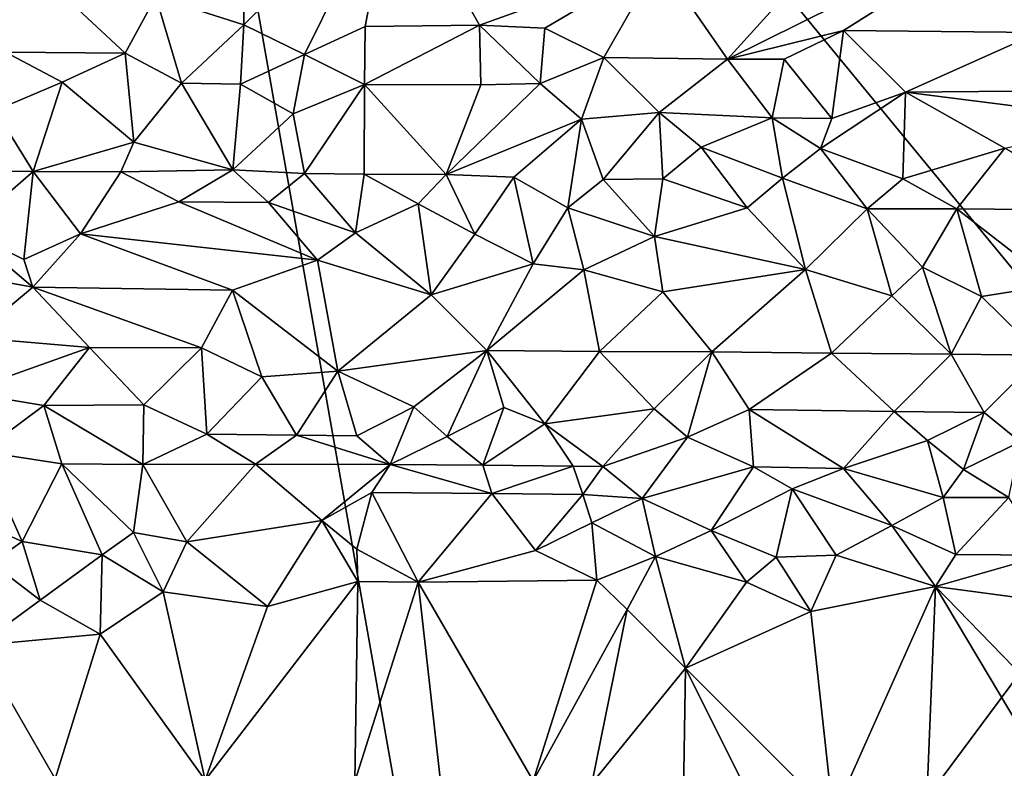
# Model space of a CAD drawing. Units: metres. Extents: x 29 to 32.1, y -11.6 to 12.4.
# Drawn here: x 30.6 to 31.5, y 1.9 to 2.5 of the extents above; entities that cross this region are included whole.
import ezdxf

# ---------------------------------------------------------------- set-up
doc = ezdxf.new("R2010")
doc.units = ezdxf.units.M

msp = doc.modelspace()

# ---------------------------------------------------------------- linework, layer by layer
at = {"layer": '1'}
for points in [[(29.1135, 1.65877, -1.65461), (30.06023, 4.20084, -1.67032), (30.69795, 3.23444, -1.68007)], [(31.5987, 2.13933, -1.6985), (30.69795, 3.23444, -1.68007), (31.87392, 3.5184, -1.71225)], [(29.18455, 1.22931, -1.65292), (29.1135, 1.65877, -1.65461), (30.69795, 3.23444, -1.68007)], [(31.02695, 1.37088, -1.68099), (29.18455, 1.22931, -1.65292), (30.69795, 3.23444, -1.68007)], [(31.02695, 1.37088, -1.68099), (30.69795, 3.23444, -1.68007), (31.5987, 2.13933, -1.6985)], [(31.16279, 2.56627, -1.44977), (31.22071, 2.48294, -1.45164), (31.42028, 2.70266, -1.45722)], [(31.42028, 2.70266, -1.45722), (31.22071, 2.48294, -1.45164), (31.50151, 2.62201, -1.45753)], [(30.48695, 2.69599, -1.43627), (30.60963, 2.48871, -1.4411), (30.71094, 2.48782, -1.44227)], [(30.48695, 2.69599, -1.43627), (30.71094, 2.48782, -1.44227), (30.73685, 2.53597, -1.44301)], [(30.81318, 2.68264, -1.44669), (30.73685, 2.53597, -1.44301), (30.81153, 2.51198, -1.44504)], [(30.81318, 2.68264, -1.44669), (30.81153, 2.51198, -1.44504), (30.93853, 2.64014, -1.44626)], [(30.81153, 2.51198, -1.44504), (30.86262, 2.48695, -1.44682), (30.93853, 2.64014, -1.44626)], [(30.86262, 2.48695, -1.44682), (30.9142, 2.51057, -1.44654), (30.93853, 2.64014, -1.44626)], [(30.9142, 2.51057, -1.44654), (31.01083, 2.51158, -1.44778), (30.93853, 2.64014, -1.44626)], [(30.93853, 2.64014, -1.44626), (31.01083, 2.51158, -1.44778), (31.16279, 2.56627, -1.44977)], [(31.22071, 2.48294, -1.45164), (31.31891, 2.507, -1.4542), (31.50151, 2.62201, -1.45753)], [(31.31891, 2.507, -1.4542), (31.4841, 2.50548, -1.45675), (31.50151, 2.62201, -1.45753)], [(31.01083, 2.51158, -1.44778), (31.06606, 2.50921, -1.45011), (31.16279, 2.56627, -1.44977)], [(31.06606, 2.50921, -1.45011), (31.11618, 2.48419, -1.45461), (31.16279, 2.56627, -1.44977)], [(31.16279, 2.56627, -1.44977), (31.11618, 2.48419, -1.45461), (31.22071, 2.48294, -1.45164)], [(30.73685, 2.53597, -1.44301), (30.71094, 2.48782, -1.44227), (30.75851, 2.46258, -1.45367)], [(30.73685, 2.53597, -1.44301), (30.75851, 2.46258, -1.45367), (30.81153, 2.51198, -1.44504)], [(30.75851, 2.46258, -1.45367), (30.80871, 2.4618, -1.45582), (30.81153, 2.51198, -1.44504)], [(30.81153, 2.51198, -1.44504), (30.80871, 2.4618, -1.45582), (30.86262, 2.48695, -1.44682)], [(30.86262, 2.48695, -1.44682), (30.91346, 2.46157, -1.45645), (30.9142, 2.51057, -1.44654)], [(30.9142, 2.51057, -1.44654), (30.91346, 2.46157, -1.45645), (31.01083, 2.51158, -1.44778)], [(31.01083, 2.51158, -1.44778), (30.91346, 2.46157, -1.45645), (31.01191, 2.46112, -1.45966)], [(31.01083, 2.51158, -1.44778), (31.01191, 2.46112, -1.45966), (31.06229, 2.46218, -1.46439)], [(31.01083, 2.51158, -1.44778), (31.06229, 2.46218, -1.46439), (31.06606, 2.50921, -1.45011)], [(31.06606, 2.50921, -1.45011), (31.06229, 2.46218, -1.46439), (31.11618, 2.48419, -1.45461)], [(31.22071, 2.48294, -1.45164), (31.26882, 2.48285, -1.45131), (31.31891, 2.507, -1.4542)], [(31.31891, 2.507, -1.4542), (31.26882, 2.48285, -1.45131), (31.30907, 2.43259, -1.4874)], [(31.31891, 2.507, -1.4542), (31.30907, 2.43259, -1.4874), (31.37136, 2.45485, -1.46235)], [(31.31891, 2.507, -1.4542), (31.37136, 2.45485, -1.46235), (31.4841, 2.50548, -1.45675)], [(31.4841, 2.50548, -1.45675), (31.37136, 2.45485, -1.46235), (31.49539, 2.4561, -1.46307)], [(30.60963, 2.48871, -1.4411), (30.60097, 2.43934, -1.47016), (30.65763, 2.46351, -1.45016)], [(30.60963, 2.48871, -1.4411), (30.65763, 2.46351, -1.45016), (30.71094, 2.48782, -1.44227)], [(30.71094, 2.48782, -1.44227), (30.65763, 2.46351, -1.45016), (30.71823, 2.41265, -1.50512)], [(30.71094, 2.48782, -1.44227), (30.71823, 2.41265, -1.50512), (30.75851, 2.46258, -1.45367)], [(30.80871, 2.4618, -1.45582), (30.85324, 2.43666, -1.47835), (30.86262, 2.48695, -1.44682)], [(30.86262, 2.48695, -1.44682), (30.85324, 2.43666, -1.47835), (30.91346, 2.46157, -1.45645)], [(31.06229, 2.46218, -1.46439), (31.09712, 2.43204, -1.49227), (31.11618, 2.48419, -1.45461)], [(31.11618, 2.48419, -1.45461), (31.09712, 2.43204, -1.49227), (31.16283, 2.43769, -1.48743)], [(31.11618, 2.48419, -1.45461), (31.16283, 2.43769, -1.48743), (31.22071, 2.48294, -1.45164)], [(31.22071, 2.48294, -1.45164), (31.16283, 2.43769, -1.48743), (31.25857, 2.43327, -1.48604)], [(31.22071, 2.48294, -1.45164), (31.25857, 2.43327, -1.48604), (31.26882, 2.48285, -1.45131)], [(31.26882, 2.48285, -1.45131), (31.25857, 2.43327, -1.48604), (31.30907, 2.43259, -1.4874)], [(30.60097, 2.43934, -1.47016), (30.63323, 2.38795, -1.52925), (30.65763, 2.46351, -1.45016)], [(30.65763, 2.46351, -1.45016), (30.63323, 2.38795, -1.52925), (30.71823, 2.41265, -1.50512)], [(30.75851, 2.46258, -1.45367), (30.71823, 2.41265, -1.50512), (30.8022, 2.3894, -1.532)], [(30.75851, 2.46258, -1.45367), (30.8022, 2.3894, -1.532), (30.80871, 2.4618, -1.45582)], [(30.80871, 2.4618, -1.45582), (30.8022, 2.3894, -1.532), (30.85324, 2.43666, -1.47835)], [(30.85324, 2.43666, -1.47835), (30.86267, 2.38621, -1.53421), (30.91346, 2.46157, -1.45645)], [(30.86267, 2.38621, -1.53421), (30.91331, 2.38576, -1.53527), (30.91346, 2.46157, -1.45645)], [(30.91331, 2.38576, -1.53527), (30.98252, 2.38538, -1.53618), (30.91346, 2.46157, -1.45645)], [(30.91346, 2.46157, -1.45645), (30.98252, 2.38538, -1.53618), (31.01191, 2.46112, -1.45966)], [(31.06229, 2.46218, -1.46439), (30.98252, 2.38538, -1.53618), (31.09712, 2.43204, -1.49227)], [(31.06229, 2.46218, -1.46439), (31.01191, 2.46112, -1.45966), (30.98252, 2.38538, -1.53618)], [(31.29954, 2.40736, -1.52088), (31.3691, 2.38169, -1.54446), (31.37136, 2.45485, -1.46235)], [(31.30907, 2.43259, -1.4874), (31.29954, 2.40736, -1.52088), (31.37136, 2.45485, -1.46235)], [(31.3691, 2.38169, -1.54446), (31.4554, 2.40772, -1.52185), (31.37136, 2.45485, -1.46235)], [(31.49539, 2.4561, -1.46307), (31.37136, 2.45485, -1.46235), (31.56276, 2.43079, -1.48902)], [(31.37136, 2.45485, -1.46235), (31.4554, 2.40772, -1.52185), (31.56276, 2.43079, -1.48902)], [(30.60097, 2.43934, -1.47016), (30.53926, 2.38816, -1.52674), (30.63323, 2.38795, -1.52925)], [(30.8022, 2.3894, -1.532), (30.86267, 2.38621, -1.53421), (30.85324, 2.43666, -1.47835)], [(31.09712, 2.43204, -1.49227), (31.11554, 2.38099, -1.53837), (31.16283, 2.43769, -1.48743)], [(31.11554, 2.38099, -1.53837), (31.16608, 2.38165, -1.5401), (31.16283, 2.43769, -1.48743)], [(31.16608, 2.38165, -1.5401), (31.1985, 2.4086, -1.51816), (31.16283, 2.43769, -1.48743)], [(31.16283, 2.43769, -1.48743), (31.1985, 2.4086, -1.51816), (31.25857, 2.43327, -1.48604)], [(31.1985, 2.4086, -1.51816), (31.26741, 2.38237, -1.54373), (31.25857, 2.43327, -1.48604)], [(31.26741, 2.38237, -1.54373), (31.29954, 2.40736, -1.52088), (31.25857, 2.43327, -1.48604)], [(31.25857, 2.43327, -1.48604), (31.29954, 2.40736, -1.52088), (31.30907, 2.43259, -1.4874)], [(30.98252, 2.38538, -1.53618), (31.03991, 2.38313, -1.53647), (31.09712, 2.43204, -1.49227)], [(31.03991, 2.38313, -1.53647), (31.08574, 2.35724, -1.55261), (31.09712, 2.43204, -1.49227)], [(31.11554, 2.38099, -1.53837), (31.09712, 2.43204, -1.49227), (31.08574, 2.35724, -1.55261)], [(30.63323, 2.38795, -1.52925), (30.70721, 2.38761, -1.53086), (30.71823, 2.41265, -1.50512)], [(30.70721, 2.38761, -1.53086), (30.8022, 2.3894, -1.532), (30.71823, 2.41265, -1.50512)], [(31.1985, 2.4086, -1.51816), (31.16608, 2.38165, -1.5401), (31.23739, 2.35702, -1.55811)], [(31.1985, 2.4086, -1.51816), (31.23739, 2.35702, -1.55811), (31.26741, 2.38237, -1.54373)], [(31.29954, 2.40736, -1.52088), (31.26741, 2.38237, -1.54373), (31.33884, 2.35629, -1.55956)], [(31.29954, 2.40736, -1.52088), (31.33884, 2.35629, -1.55956), (31.3691, 2.38169, -1.54446)], [(31.3691, 2.38169, -1.54446), (31.41492, 2.35628, -1.5617), (31.4554, 2.40772, -1.52185)], [(31.4554, 2.40772, -1.52185), (31.41492, 2.35628, -1.5617), (31.54229, 2.35512, -1.56388)], [(30.53926, 2.38816, -1.52674), (30.57595, 2.33823, -1.55361), (30.63323, 2.38795, -1.52925)], [(30.57595, 2.33823, -1.55361), (30.62509, 2.31356, -1.55938), (30.63323, 2.38795, -1.52925)], [(30.63323, 2.38795, -1.52925), (30.62509, 2.31356, -1.55938), (30.67304, 2.33507, -1.55569)], [(30.63323, 2.38795, -1.52925), (30.67304, 2.33507, -1.55569), (30.70721, 2.38761, -1.53086)], [(30.70721, 2.38761, -1.53086), (30.67304, 2.33507, -1.55569), (30.75636, 2.36222, -1.54921)], [(30.70721, 2.38761, -1.53086), (30.75636, 2.36222, -1.54921), (30.8022, 2.3894, -1.532)], [(30.8022, 2.3894, -1.532), (30.75636, 2.36222, -1.54921), (30.83222, 2.36153, -1.55109)], [(30.8022, 2.3894, -1.532), (30.83222, 2.36153, -1.55109), (30.86267, 2.38621, -1.53421)], [(30.86267, 2.38621, -1.53421), (30.83222, 2.36153, -1.55109), (30.90597, 2.33609, -1.55924)], [(30.86267, 2.38621, -1.53421), (30.90597, 2.33609, -1.55924), (30.91331, 2.38576, -1.53527)], [(30.91331, 2.38576, -1.53527), (30.90597, 2.33609, -1.55924), (30.95906, 2.36041, -1.5528)], [(30.91331, 2.38576, -1.53527), (30.95906, 2.36041, -1.5528), (30.98252, 2.38538, -1.53618)], [(30.98252, 2.38538, -1.53618), (30.95906, 2.36041, -1.5528), (31.00702, 2.335, -1.56172)], [(30.98252, 2.38538, -1.53618), (31.00702, 2.335, -1.56172), (31.03991, 2.38313, -1.53647)], [(31.03991, 2.38313, -1.53647), (31.00702, 2.335, -1.56172), (31.05629, 2.30992, -1.56602)], [(31.03991, 2.38313, -1.53647), (31.05629, 2.30992, -1.56602), (31.08574, 2.35724, -1.55261)], [(31.11554, 2.38099, -1.53837), (31.08574, 2.35724, -1.55261), (31.15888, 2.33301, -1.56329)], [(31.11554, 2.38099, -1.53837), (31.15888, 2.33301, -1.56329), (31.16608, 2.38165, -1.5401)], [(31.16608, 2.38165, -1.5401), (31.15888, 2.33301, -1.56329), (31.23739, 2.35702, -1.55811)], [(31.26741, 2.38237, -1.54373), (31.23739, 2.35702, -1.55811), (31.28664, 2.30508, -1.5715)], [(31.26741, 2.38237, -1.54373), (31.28664, 2.30508, -1.5715), (31.33884, 2.35629, -1.55956)], [(31.3691, 2.38169, -1.54446), (31.33884, 2.35629, -1.55956), (31.41492, 2.35628, -1.5617)], [(30.75636, 2.36222, -1.54921), (30.67304, 2.33507, -1.55569), (30.87367, 2.31289, -1.56328)], [(30.75636, 2.36222, -1.54921), (30.87367, 2.31289, -1.56328), (30.83222, 2.36153, -1.55109)], [(30.83222, 2.36153, -1.55109), (30.87367, 2.31289, -1.56328), (30.90597, 2.33609, -1.55924)], [(30.90597, 2.33609, -1.55924), (30.96989, 2.28356, -1.56878), (30.95906, 2.36041, -1.5528)], [(30.95906, 2.36041, -1.5528), (30.96989, 2.28356, -1.56878), (31.00702, 2.335, -1.56172)], [(31.08574, 2.35724, -1.55261), (31.05629, 2.30992, -1.56602), (31.09925, 2.30473, -1.56812)], [(31.08574, 2.35724, -1.55261), (31.09925, 2.30473, -1.56812), (31.15888, 2.33301, -1.56329)], [(31.15888, 2.33301, -1.56329), (31.28664, 2.30508, -1.5715), (31.23739, 2.35702, -1.55811)], [(31.28664, 2.30508, -1.5715), (31.35982, 2.28285, -1.57253), (31.33884, 2.35629, -1.55956)], [(31.33884, 2.35629, -1.55956), (31.35982, 2.28285, -1.57253), (31.38567, 2.30703, -1.57189)], [(31.33884, 2.35629, -1.55956), (31.38567, 2.30703, -1.57189), (31.41492, 2.35628, -1.5617)], [(31.38567, 2.30703, -1.57189), (31.43575, 2.28217, -1.57405), (31.41492, 2.35628, -1.5617)], [(31.41492, 2.35628, -1.5617), (31.43575, 2.28217, -1.57405), (31.49773, 2.29213, -1.57604)], [(31.41492, 2.35628, -1.5617), (31.49773, 2.29213, -1.57604), (31.54229, 2.35512, -1.56388)], [(30.53058, 2.30873, -1.56016), (30.63286, 2.28993, -1.56172), (30.57595, 2.33823, -1.55361)], [(30.57595, 2.33823, -1.55361), (30.63286, 2.28993, -1.56172), (30.62509, 2.31356, -1.55938)], [(30.62509, 2.31356, -1.55938), (30.63286, 2.28993, -1.56172), (30.67304, 2.33507, -1.55569)], [(30.63286, 2.28993, -1.56172), (30.8017, 2.28763, -1.56459), (30.67304, 2.33507, -1.55569)], [(30.67304, 2.33507, -1.55569), (30.8017, 2.28763, -1.56459), (30.87367, 2.31289, -1.56328)], [(30.87367, 2.31289, -1.56328), (30.96989, 2.28356, -1.56878), (30.90597, 2.33609, -1.55924)], [(31.00702, 2.335, -1.56172), (30.96989, 2.28356, -1.56878), (31.05629, 2.30992, -1.56602)], [(31.09925, 2.30473, -1.56812), (31.16594, 2.28615, -1.56978), (31.15888, 2.33301, -1.56329)], [(31.15888, 2.33301, -1.56329), (31.16594, 2.28615, -1.56978), (31.28664, 2.30508, -1.5715)], [(30.53058, 2.30873, -1.56016), (30.58186, 2.24747, -1.5611), (30.63286, 2.28993, -1.56172)], [(30.8017, 2.28763, -1.56459), (30.89099, 2.21908, -1.56411), (30.87367, 2.31289, -1.56328)], [(30.89099, 2.21908, -1.56411), (30.96989, 2.28356, -1.56878), (30.87367, 2.31289, -1.56328)], [(30.96989, 2.28356, -1.56878), (31.01697, 2.2364, -1.56709), (31.05629, 2.30992, -1.56602)], [(31.05629, 2.30992, -1.56602), (31.01697, 2.2364, -1.56709), (31.09925, 2.30473, -1.56812)], [(31.01697, 2.2364, -1.56709), (31.11249, 2.23554, -1.56914), (31.09925, 2.30473, -1.56812)], [(31.09925, 2.30473, -1.56812), (31.11249, 2.23554, -1.56914), (31.16594, 2.28615, -1.56978)], [(31.16594, 2.28615, -1.56978), (31.20752, 2.23551, -1.56907), (31.28664, 2.30508, -1.5715)], [(31.28664, 2.30508, -1.5715), (31.20752, 2.23551, -1.56907), (31.30868, 2.23422, -1.5712)], [(31.30868, 2.23422, -1.5712), (31.35982, 2.28285, -1.57253), (31.28664, 2.30508, -1.5715)], [(31.35982, 2.28285, -1.57253), (31.41016, 2.23334, -1.57219), (31.38567, 2.30703, -1.57189)], [(31.41016, 2.23334, -1.57219), (31.43575, 2.28217, -1.57405), (31.38567, 2.30703, -1.57189)], [(31.43575, 2.28217, -1.57405), (31.48632, 2.23269, -1.57285), (31.49773, 2.29213, -1.57604)], [(30.63286, 2.28993, -1.56172), (30.58186, 2.24747, -1.5611), (30.68089, 2.23905, -1.56251)], [(30.63286, 2.28993, -1.56172), (30.68089, 2.23905, -1.56251), (30.77555, 2.23886, -1.56366)], [(30.63286, 2.28993, -1.56172), (30.77555, 2.23886, -1.56366), (30.8017, 2.28763, -1.56459)], [(30.8017, 2.28763, -1.56459), (30.77555, 2.23886, -1.56366), (30.82665, 2.21412, -1.56164)], [(30.8017, 2.28763, -1.56459), (30.82665, 2.21412, -1.56164), (30.89099, 2.21908, -1.56411)], [(30.96989, 2.28356, -1.56878), (30.89099, 2.21908, -1.56411), (31.01697, 2.2364, -1.56709)], [(31.16594, 2.28615, -1.56978), (31.11249, 2.23554, -1.56914), (31.20752, 2.23551, -1.56907)], [(31.35982, 2.28285, -1.57253), (31.30868, 2.23422, -1.5712), (31.41016, 2.23334, -1.57219)], [(31.43575, 2.28217, -1.57405), (31.41016, 2.23334, -1.57219), (31.48632, 2.23269, -1.57285)], [(30.58186, 2.24747, -1.5611), (30.57448, 2.20132, -1.55271), (30.68089, 2.23905, -1.56251)], [(30.57448, 2.20132, -1.55271), (30.64219, 2.19011, -1.55018), (30.68089, 2.23905, -1.56251)], [(30.68089, 2.23905, -1.56251), (30.64219, 2.19011, -1.55018), (30.72667, 2.19067, -1.55451)], [(30.68089, 2.23905, -1.56251), (30.72667, 2.19067, -1.55451), (30.77555, 2.23886, -1.56366)], [(30.77555, 2.23886, -1.56366), (30.72667, 2.19067, -1.55451), (30.78001, 2.16573, -1.54505)], [(30.77555, 2.23886, -1.56366), (30.78001, 2.16573, -1.54505), (30.82665, 2.21412, -1.56164)], [(30.89099, 2.21908, -1.56411), (30.95515, 2.18889, -1.55624), (31.01697, 2.2364, -1.56709)], [(30.95515, 2.18889, -1.55624), (30.98344, 2.16377, -1.54643), (31.01697, 2.2364, -1.56709)], [(31.01697, 2.2364, -1.56709), (30.98344, 2.16377, -1.54643), (31.03146, 2.1882, -1.55651)], [(31.01697, 2.2364, -1.56709), (31.03146, 2.1882, -1.55651), (31.06628, 2.17461, -1.55232)], [(31.11249, 2.23554, -1.56914), (31.01697, 2.2364, -1.56709), (31.06628, 2.17461, -1.55232)], [(31.11249, 2.23554, -1.56914), (31.06628, 2.17461, -1.55232), (31.15866, 2.18716, -1.55687)], [(31.11249, 2.23554, -1.56914), (31.15866, 2.18716, -1.55687), (31.20752, 2.23551, -1.56907)], [(31.15866, 2.18716, -1.55687), (31.18692, 2.16311, -1.545), (31.20752, 2.23551, -1.56907)], [(31.20752, 2.23551, -1.56907), (31.18692, 2.16311, -1.545), (31.239, 2.18654, -1.55881)], [(31.20752, 2.23551, -1.56907), (31.239, 2.18654, -1.55881), (31.30868, 2.23422, -1.5712)], [(31.30868, 2.23422, -1.5712), (31.239, 2.18654, -1.55881), (31.36167, 2.18485, -1.56113)], [(31.30868, 2.23422, -1.5712), (31.36167, 2.18485, -1.56113), (31.41016, 2.23334, -1.57219)], [(31.41016, 2.23334, -1.57219), (31.36167, 2.18485, -1.56113), (31.4379, 2.18419, -1.56169)], [(31.41016, 2.23334, -1.57219), (31.4379, 2.18419, -1.56169), (31.48632, 2.23269, -1.57285)], [(31.4379, 2.18419, -1.56169), (31.46833, 2.15927, -1.54956), (31.48632, 2.23269, -1.57285)], [(30.82665, 2.21412, -1.56164), (30.85604, 2.16498, -1.5465), (30.89099, 2.21908, -1.56411)], [(30.89099, 2.21908, -1.56411), (30.85604, 2.16498, -1.5465), (30.90705, 2.16446, -1.54637)], [(30.89099, 2.21908, -1.56411), (30.90705, 2.16446, -1.54637), (30.95515, 2.18889, -1.55624)], [(30.82665, 2.21412, -1.56164), (30.78001, 2.16573, -1.54505), (30.85604, 2.16498, -1.5465)], [(30.57448, 2.20132, -1.55271), (30.58975, 2.15112, -1.52523), (30.64219, 2.19011, -1.55018)], [(30.64219, 2.19011, -1.55018), (30.58975, 2.15112, -1.52523), (30.65749, 2.14063, -1.51373)], [(30.64219, 2.19011, -1.55018), (30.72602, 2.14002, -1.5271), (30.72667, 2.19067, -1.55451)], [(30.72602, 2.14002, -1.5271), (30.64219, 2.19011, -1.55018), (30.65749, 2.14063, -1.51373)], [(30.72667, 2.19067, -1.55451), (30.72602, 2.14002, -1.5271), (30.78001, 2.16573, -1.54505)], [(30.90705, 2.16446, -1.54637), (30.93533, 2.14021, -1.52798), (30.95515, 2.18889, -1.55624)], [(30.95515, 2.18889, -1.55624), (30.93533, 2.14021, -1.52798), (30.98344, 2.16377, -1.54643)], [(30.98344, 2.16377, -1.54643), (31.0137, 2.13942, -1.52753), (31.03146, 2.1882, -1.55651)], [(31.03146, 2.1882, -1.55651), (31.0137, 2.13942, -1.52753), (31.06628, 2.17461, -1.55232)], [(31.06628, 2.17461, -1.55232), (31.11522, 2.13849, -1.52877), (31.15866, 2.18716, -1.55687)], [(31.15866, 2.18716, -1.55687), (31.11522, 2.13849, -1.52877), (31.18692, 2.16311, -1.545)], [(31.239, 2.18654, -1.55881), (31.18692, 2.16311, -1.545), (31.24271, 2.13814, -1.52729)], [(31.239, 2.18654, -1.55881), (31.24271, 2.13814, -1.52729), (31.31889, 2.1368, -1.52882)], [(31.239, 2.18654, -1.55881), (31.31889, 2.1368, -1.52882), (31.36167, 2.18485, -1.56113)], [(31.36167, 2.18485, -1.56113), (31.31889, 2.1368, -1.52882), (31.39012, 2.16032, -1.54891)], [(31.36167, 2.18485, -1.56113), (31.39012, 2.16032, -1.54891), (31.4379, 2.18419, -1.56169)], [(31.39012, 2.16032, -1.54891), (31.42054, 2.13592, -1.52954), (31.4379, 2.18419, -1.56169)], [(31.4379, 2.18419, -1.56169), (31.42054, 2.13592, -1.52954), (31.46833, 2.15927, -1.54956)], [(31.06628, 2.17461, -1.55232), (31.0137, 2.13942, -1.52753), (31.09, 2.13877, -1.52784)], [(31.06628, 2.17461, -1.55232), (31.09, 2.13877, -1.52784), (31.11522, 2.13849, -1.52877)], [(30.78001, 2.16573, -1.54505), (30.72602, 2.14002, -1.5271), (30.82123, 2.14044, -1.52703)], [(30.78001, 2.16573, -1.54505), (30.82123, 2.14044, -1.52703), (30.85604, 2.16498, -1.5465)], [(30.85604, 2.16498, -1.5465), (30.82123, 2.14044, -1.52703), (30.93533, 2.14021, -1.52798)], [(30.85604, 2.16498, -1.5465), (30.93533, 2.14021, -1.52798), (30.90705, 2.16446, -1.54637)], [(30.98344, 2.16377, -1.54643), (30.93533, 2.14021, -1.52798), (31.0137, 2.13942, -1.52753)], [(31.18692, 2.16311, -1.545), (31.11522, 2.13849, -1.52877), (31.14849, 2.11142, -1.50081)], [(31.24271, 2.13814, -1.52729), (31.18692, 2.16311, -1.545), (31.14849, 2.11142, -1.50081)], [(31.39012, 2.16032, -1.54891), (31.31889, 2.1368, -1.52882), (31.40312, 2.11219, -1.4989)], [(31.42054, 2.13592, -1.52954), (31.39012, 2.16032, -1.54891), (31.40312, 2.11219, -1.4989)], [(31.46833, 2.15927, -1.54956), (31.42054, 2.13592, -1.52954), (31.45893, 2.11222, -1.49982)], [(30.58975, 2.15112, -1.52523), (30.53716, 2.11382, -1.50319), (30.62387, 2.07506, -1.47348)], [(30.58975, 2.15112, -1.52523), (30.62387, 2.07506, -1.47348), (30.65749, 2.14063, -1.51373)], [(30.65749, 2.14063, -1.51373), (30.62387, 2.07506, -1.47348), (30.69165, 2.0636, -1.46396)], [(30.72602, 2.14002, -1.5271), (30.65749, 2.14063, -1.51373), (30.71793, 2.08263, -1.46754)], [(30.65749, 2.14063, -1.51373), (30.69165, 2.0636, -1.46396), (30.71793, 2.08263, -1.46754)], [(30.72602, 2.14002, -1.5271), (30.71793, 2.08263, -1.46754), (30.76314, 2.07457, -1.44946)], [(30.72602, 2.14002, -1.5271), (30.76314, 2.07457, -1.44946), (30.82123, 2.14044, -1.52703)], [(30.82123, 2.14044, -1.52703), (30.76314, 2.07457, -1.44946), (30.87737, 2.09284, -1.46493)], [(30.93533, 2.14021, -1.52798), (30.82123, 2.14044, -1.52703), (30.87737, 2.09284, -1.46493)], [(30.93533, 2.14021, -1.52798), (30.87737, 2.09284, -1.46493), (30.91972, 2.11632, -1.49749)], [(30.93533, 2.14021, -1.52798), (30.91972, 2.11632, -1.49749), (31.02123, 2.11543, -1.49876)], [(31.0137, 2.13942, -1.52753), (30.93533, 2.14021, -1.52798), (31.02123, 2.11543, -1.49876)], [(31.09, 2.13877, -1.52784), (31.0137, 2.13942, -1.52753), (31.02123, 2.11543, -1.49876)], [(31.09, 2.13877, -1.52784), (31.02123, 2.11543, -1.49876), (31.09832, 2.11484, -1.49615)], [(31.02695, 1.37088, -1.68099), (31.5987, 2.13933, -1.6985), (31.95878, 1.79567, -1.7067)], [(31.11522, 2.13849, -1.52877), (31.09, 2.13877, -1.52784), (31.09832, 2.11484, -1.49615)], [(31.11522, 2.13849, -1.52877), (31.09832, 2.11484, -1.49615), (31.14849, 2.11142, -1.50081)], [(31.24271, 2.13814, -1.52729), (31.14849, 2.11142, -1.50081), (31.20701, 2.08426, -1.4748)], [(31.24271, 2.13814, -1.52729), (31.20701, 2.08426, -1.4748), (31.27537, 2.11947, -1.5044)], [(31.31889, 2.1368, -1.52882), (31.24271, 2.13814, -1.52729), (31.27537, 2.11947, -1.5044)], [(31.31889, 2.1368, -1.52882), (31.27537, 2.11947, -1.5044), (31.35978, 2.08857, -1.46994)], [(31.31889, 2.1368, -1.52882), (31.35978, 2.08857, -1.46994), (31.40312, 2.11219, -1.4989)], [(31.42054, 2.13592, -1.52954), (31.40312, 2.11219, -1.4989), (31.45893, 2.11222, -1.49982)], [(31.27537, 2.11947, -1.5044), (31.20701, 2.08426, -1.4748), (31.26204, 2.06163, -1.45968)], [(31.27537, 2.11947, -1.5044), (31.26204, 2.06163, -1.45968), (31.31266, 2.06344, -1.45662)], [(31.27537, 2.11947, -1.5044), (31.31266, 2.06344, -1.45662), (31.35978, 2.08857, -1.46994)], [(30.53716, 2.11382, -1.50319), (30.59773, 2.05663, -1.45872), (30.62387, 2.07506, -1.47348)], [(30.87737, 2.09284, -1.46493), (30.90706, 2.06839, -1.44818), (30.91972, 2.11632, -1.49749)], [(30.90706, 2.06839, -1.44818), (30.9589, 2.0405, -1.44349), (30.91972, 2.11632, -1.49749)], [(30.91972, 2.11632, -1.49749), (30.9589, 2.0405, -1.44349), (31.02123, 2.11543, -1.49876)], [(31.02123, 2.11543, -1.49876), (30.9589, 2.0405, -1.44349), (31.05827, 2.06724, -1.44913)], [(31.02123, 2.11543, -1.49876), (31.05827, 2.06724, -1.44913), (31.09832, 2.11484, -1.49615)], [(31.09832, 2.11484, -1.49615), (31.05827, 2.06724, -1.44913), (31.10601, 2.09086, -1.46679)], [(31.09832, 2.11484, -1.49615), (31.10601, 2.09086, -1.46679), (31.14849, 2.11142, -1.50081)], [(31.14849, 2.11142, -1.50081), (31.10601, 2.09086, -1.46679), (31.1598, 2.06238, -1.45915)], [(31.14849, 2.11142, -1.50081), (31.1598, 2.06238, -1.45915), (31.20701, 2.08426, -1.4748)], [(31.40312, 2.11219, -1.4989), (31.35978, 2.08857, -1.46994), (31.41387, 2.06392, -1.45702)], [(31.40312, 2.11219, -1.4989), (31.41387, 2.06392, -1.45702), (31.45893, 2.11222, -1.49982)], [(31.45893, 2.11222, -1.49982), (31.41387, 2.06392, -1.45702), (31.48945, 2.06328, -1.45747)], [(30.76314, 2.07457, -1.44946), (30.83136, 2.02004, -1.44264), (30.87737, 2.09284, -1.46493)], [(30.87737, 2.09284, -1.46493), (30.83136, 2.02004, -1.44264), (30.90786, 2.04129, -1.44373)], [(30.87737, 2.09284, -1.46493), (30.90786, 2.04129, -1.44373), (30.90706, 2.06839, -1.44818)], [(31.05827, 2.06724, -1.44913), (31.11029, 2.04226, -1.44909), (31.10601, 2.09086, -1.46679)], [(31.10601, 2.09086, -1.46679), (31.11029, 2.04226, -1.44909), (31.1598, 2.06238, -1.45915)], [(31.1598, 2.06238, -1.45915), (31.23669, 2.0407, -1.45524), (31.20701, 2.08426, -1.4748)], [(31.20701, 2.08426, -1.4748), (31.23669, 2.0407, -1.45524), (31.26204, 2.06163, -1.45968)], [(31.31266, 2.06344, -1.45662), (31.39665, 2.03705, -1.4538), (31.35978, 2.08857, -1.46994)], [(31.35978, 2.08857, -1.46994), (31.39665, 2.03705, -1.4538), (31.41387, 2.06392, -1.45702)], [(30.59773, 2.05663, -1.45872), (30.63917, 2.02532, -1.44503), (30.62387, 2.07506, -1.47348)], [(30.62387, 2.07506, -1.47348), (30.63917, 2.02532, -1.44503), (30.69165, 2.0636, -1.46396)], [(30.69165, 2.0636, -1.46396), (30.7432, 2.03237, -1.44492), (30.71793, 2.08263, -1.46754)], [(30.71793, 2.08263, -1.46754), (30.7432, 2.03237, -1.44492), (30.76314, 2.07457, -1.44946)], [(30.7432, 2.03237, -1.44492), (30.83136, 2.02004, -1.44264), (30.76314, 2.07457, -1.44946)], [(30.90786, 2.04129, -1.44373), (30.9589, 2.0405, -1.44349), (30.90706, 2.06839, -1.44818)], [(30.9589, 2.0405, -1.44349), (31.11029, 2.04226, -1.44909), (31.05827, 2.06724, -1.44913)], [(30.63917, 2.02532, -1.44503), (30.68981, 1.99648, -1.44228), (30.69165, 2.0636, -1.46396)], [(30.69165, 2.0636, -1.46396), (30.68981, 1.99648, -1.44228), (30.7432, 2.03237, -1.44492)], [(31.11029, 2.04226, -1.44909), (31.13574, 2.01733, -1.44753), (31.1598, 2.06238, -1.45915)], [(31.13574, 2.01733, -1.44753), (31.18519, 1.96772, -1.44992), (31.1598, 2.06238, -1.45915)], [(31.18519, 1.96772, -1.44992), (31.23669, 2.0407, -1.45524), (31.1598, 2.06238, -1.45915)], [(31.23669, 2.0407, -1.45524), (31.29112, 2.01586, -1.45236), (31.26204, 2.06163, -1.45968)], [(31.26204, 2.06163, -1.45968), (31.29112, 2.01586, -1.45236), (31.31266, 2.06344, -1.45662)], [(31.29112, 2.01586, -1.45236), (31.39665, 2.03705, -1.4538), (31.31266, 2.06344, -1.45662)], [(31.41387, 2.06392, -1.45702), (31.39665, 2.03705, -1.4538), (31.48945, 2.06328, -1.45747)], [(31.39665, 2.03705, -1.4538), (31.56538, 2.01438, -1.45684), (31.48945, 2.06328, -1.45747)], [(30.59773, 2.05663, -1.45872), (30.58654, 1.98708, -1.43871), (30.63917, 2.02532, -1.44503)], [(30.9589, 2.0405, -1.44349), (31.0564, 1.87246, -1.44678), (31.11029, 2.04226, -1.44909)], [(31.11029, 2.04226, -1.44909), (31.0564, 1.87246, -1.44678), (31.13574, 2.01733, -1.44753)], [(30.83136, 2.02004, -1.44264), (30.77862, 1.87309, -1.44234), (30.90786, 2.04129, -1.44373)], [(30.77862, 1.87309, -1.44234), (30.90537, 1.87198, -1.44446), (30.90786, 2.04129, -1.44373)], [(30.90786, 2.04129, -1.44373), (30.90537, 1.87198, -1.44446), (30.9589, 2.0405, -1.44349)], [(30.90537, 1.87198, -1.44446), (30.98062, 1.84682, -1.44841), (30.9589, 2.0405, -1.44349)], [(30.9589, 2.0405, -1.44349), (30.98062, 1.84682, -1.44841), (31.0564, 1.87246, -1.44678)], [(31.23669, 2.0407, -1.45524), (31.18519, 1.96772, -1.44992), (31.29112, 2.01586, -1.45236)], [(31.29112, 2.01586, -1.45236), (31.31022, 1.84307, -1.45224), (31.39665, 2.03705, -1.4538)], [(31.31022, 1.84307, -1.45224), (31.38878, 1.84292, -1.45297), (31.39665, 2.03705, -1.4538)], [(31.39665, 2.03705, -1.4538), (31.38878, 1.84292, -1.45297), (31.51305, 1.84203, -1.45574)], [(31.39665, 2.03705, -1.4538), (31.51305, 1.84203, -1.45574), (31.53872, 1.89089, -1.45712)], [(31.39665, 2.03705, -1.4538), (31.53872, 1.89089, -1.45712), (31.56538, 2.01438, -1.45684)], [(30.63917, 2.02532, -1.44503), (30.58654, 1.98708, -1.43871), (30.68981, 1.99648, -1.44228)], [(30.7432, 2.03237, -1.44492), (30.68981, 1.99648, -1.44228), (30.77862, 1.87309, -1.44234)], [(30.7432, 2.03237, -1.44492), (30.77862, 1.87309, -1.44234), (30.83136, 2.02004, -1.44264)], [(31.0564, 1.87246, -1.44678), (31.10579, 1.8703, -1.44714), (31.13574, 2.01733, -1.44753)], [(31.13574, 2.01733, -1.44753), (31.10579, 1.8703, -1.44714), (31.18519, 1.96772, -1.44992)], [(31.18519, 1.96772, -1.44992), (31.31022, 1.84307, -1.45224), (31.29112, 2.01586, -1.45236)], [(30.58654, 1.98708, -1.43871), (30.65171, 1.87422, -1.44024), (30.68981, 1.99648, -1.44228)], [(30.68981, 1.99648, -1.44228), (30.65171, 1.87422, -1.44024), (30.77862, 1.87309, -1.44234)], [(30.58654, 1.98708, -1.43871), (30.51273, 1.87547, -1.43624), (30.65171, 1.87422, -1.44024)], [(31.10579, 1.8703, -1.44714), (31.18331, 1.84492, -1.45084), (31.18519, 1.96772, -1.44992)], [(31.18519, 1.96772, -1.44992), (31.18331, 1.84492, -1.45084), (31.23458, 1.86904, -1.45051)], [(31.18519, 1.96772, -1.44992), (31.23458, 1.86904, -1.45051), (31.31022, 1.84307, -1.45224)]]:
    msp.add_3dface(points, dxfattribs=at)

doc.saveas('drawing.dxf')
